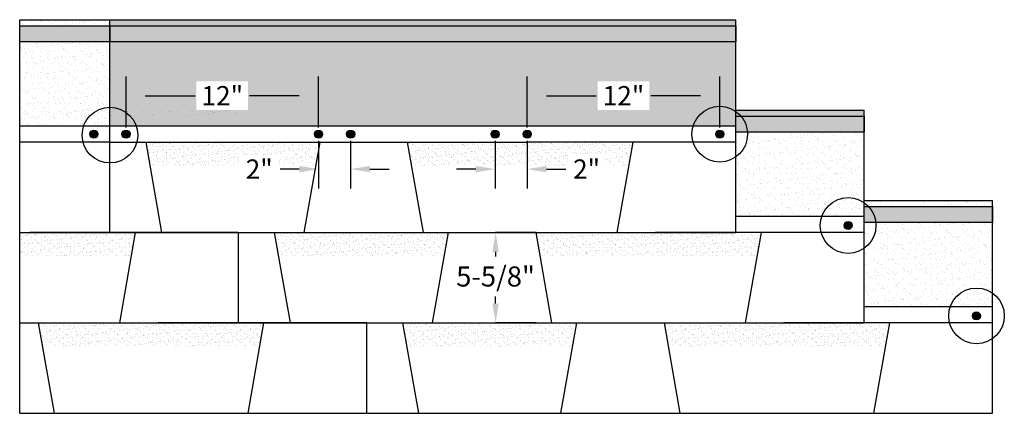
# Model space of a CAD drawing. Units: inches. Extents: x 29 to 202, y -162 to 45.
# Drawn here: x 140 to 202, y -91 to -66 of the extents above; entities that cross this region are included whole.
import ezdxf

# ---------------------------------------------------------------- set-up
doc = ezdxf.new("R2010")
doc.units = ezdxf.units.IN
doc.header["$MEASUREMENT"] = 0
doc.header["$PDMODE"] = 34
doc.header["$PDSIZE"] = -1
doc.layers.get('0').update_dxf_attribs({"color": 8})
for name, color, linetype in [('Granule Hatch', 7, 'Continuous'), ('Roof Lines', 7, 'Continuous'), ('Solid Hatch', 7, 'Continuous'), ('Text', 7, 'Continuous')]:
    doc.layers.add(name, color=color, linetype=linetype)
doc.styles.get("Standard").update_dxf_attribs({"font": 'arial.ttf'})
doc.dimstyles.get("Standard").update_dxf_attribs({"dimtxt": 0.18, "dimasz": 0.18, "dimexe": 0.18, "dimexo": 0.0625, "dimgap": 0.09, "dimtad": 0, "dimtih": 1, "dimtoh": 1, "dimdec": 4, "dimzin": 0, "dimdsep": 46, "dimtxsty": 'Standard', "dimcen": 0.09, "dimadec": 0, "dimazin": 0, "dimtfac": 1, "dimtdec": 4, "dimtofl": 0, "dimtmove": 0, "dimatfit": 3, "dimfxl": 1, "dimtolj": 1, "dimtzin": 0, "dimarcsym": 0})
pattern_1 = [(37.5, (127.00203, -190.80547), (-0.0126222, 0.3860845), [0, -0.3045678, 0, -0.340635, 0, -0.325607]), (7.5, (127.00203, -190.80547), (0.3546164, 0.5654834), [0, -0.1643063, 0, -0.27451175, 0, -0.1051961]), (327.5, (126.75557, -190.80547), (0.6239916, 0.0011339), [0, -0.1001868, 0, -0.3606724, 0, -0.4708778]), (317.5, (126.75557, -190.80547), (0.6023482, 0.175863), [0, -0.0500934, 0, -0.2364408, 0, -0.2705043])]
pattern_2 = [(37.5, (119.00203, -185.18047), (-0.0126222, 0.3860845), [0, -0.3045678, 0, -0.340635, 0, -0.325607]), (7.5, (119.00203, -185.18047), (0.3546164, 0.5654834), [0, -0.1643063, 0, -0.27451175, 0, -0.1051961]), (327.5, (118.75557, -185.18047), (0.6239916, 0.0011339), [0, -0.1001868, 0, -0.3606724, 0, -0.4708778]), (317.5, (118.75557, -185.18047), (0.6023482, 0.175863), [0, -0.0500934, 0, -0.2364408, 0, -0.2705043])]
pattern_3 = [(37.5, (111.00203, -179.55547), (-0.0126222, 0.3860845), [0, -0.3045678, 0, -0.340635, 0, -0.325607]), (7.5, (111.00203, -179.55547), (0.3546164, 0.5654834), [0, -0.1643063, 0, -0.27451175, 0, -0.1051961]), (327.5, (110.75557, -179.55547), (0.6239916, 0.0011339), [0, -0.1001868, 0, -0.3606724, 0, -0.4708778]), (317.5, (110.75557, -179.55547), (0.6023482, 0.175863), [0, -0.0500934, 0, -0.2364408, 0, -0.2705043])]

# ---------------------------------------------------------------- blocks, each defined once
blk = doc.blocks.new('*D145')
at = {"layer": 'Defpoints', "color": 0, "lineweight": 0, "transparency": 16777216}
for p in [(172.443, -79.483), (169.923, -85.108), (172.443, -85.108)]:
    blk.add_point(p, dxfattribs=at)
at = {"layer": 'Text', "color": 0, "lineweight": -2, "transparency": 16777216}
for p, q in [((172.443, -79.483), (169.923, -79.483)), ((169.923, -80.683), (169.923, -80.969)), ((169.923, -83.908), (169.923, -83.462)), ((172.443, -85.108), (169.923, -85.108))]:
    blk.add_line(p, q, dxfattribs=at)
at = {"layer": 'Text', "color": 0, "lineweight": 0, "transparency": 16777216}
for points in [[(169.723, -80.683), (170.123, -80.683), (169.923, -79.483)], [(169.723, -83.908), (170.123, -83.908), (169.923, -85.108)]]:
    blk.add_solid(points, dxfattribs=at)
at = {"layer": 'Text', "color": 0, "transparency": 16777216, "insert": (169.923, -82.216), "char_height": 1.2, "attachment_point": 5}
blk.add_mtext('\\A1;{\\H1.04167x;5-5/8"}', dxfattribs=at)
blk = doc.blocks.new('*D151')
at = {"layer": 'Defpoints', "color": 0, "lineweight": 0, "transparency": 16777216}
for p in [(158.892, -70.963), (146.892, -73.358), (158.892, -73.358)]:
    blk.add_point(p, dxfattribs=at)
at = {"layer": 'Text', "color": 0, "lineweight": -2, "transparency": 16777216}
for p, q in [((146.892, -72.941), (146.892, -69.763)), ((158.892, -72.941), (158.892, -69.763)), ((148.092, -70.963), (151.193, -70.963)), ((157.692, -70.963), (154.591, -70.963))]:
    blk.add_line(p, q, dxfattribs=at)
at = {"layer": 'Text', "color": 0, "lineweight": 0, "transparency": 16777216}
for points in [[(148.092, -70.763), (148.092, -71.163), (146.892, -70.963)], [(157.692, -70.763), (157.692, -71.163), (158.892, -70.963)]]:
    blk.add_solid(points, dxfattribs=at)
at = {"layer": 'Text', "color": 0, "lineweight": -3, "transparency": 16777216, "insert": (152.892, -70.963), "char_height": 1.2, "attachment_point": 5, "bg_fill": 3, "box_fill_scale": 1.25, "bg_fill_color": 256, "bg_fill_true_color": 13158600, "bg_fill_transparency": 0}
blk.add_mtext('\\A1;12"', dxfattribs=at)
blk = doc.blocks.new('*D152')
at = {"layer": 'Defpoints', "color": 0, "lineweight": 0, "transparency": 16777216}
for p in [(183.892, -70.963), (171.892, -73.358), (183.892, -73.358)]:
    blk.add_point(p, dxfattribs=at)
at = {"layer": 'Text', "color": 0, "lineweight": -2, "transparency": 16777216}
for p, q in [((171.892, -72.941), (171.892, -69.763)), ((183.892, -72.941), (183.892, -69.763)), ((173.092, -70.963), (176.193, -70.963)), ((182.692, -70.963), (179.591, -70.963))]:
    blk.add_line(p, q, dxfattribs=at)
at = {"layer": 'Text', "color": 0, "lineweight": 0, "transparency": 16777216}
for points in [[(173.092, -70.763), (173.092, -71.163), (171.892, -70.963)], [(182.692, -70.763), (182.692, -71.163), (183.892, -70.963)]]:
    blk.add_solid(points, dxfattribs=at)
at = {"layer": 'Text', "color": 0, "lineweight": -3, "transparency": 16777216, "insert": (177.892, -70.963), "char_height": 1.2, "attachment_point": 5, "bg_fill": 3, "box_fill_scale": 1.25, "bg_fill_color": 256, "bg_fill_true_color": 13158600, "bg_fill_transparency": 0}
blk.add_mtext('\\A1;12"', dxfattribs=at)
blk = doc.blocks.new('*D153')
at = {"layer": 'Defpoints', "color": 0, "lineweight": 0, "transparency": 16777216}
for p in [(169.892, -73.358), (171.892, -73.358), (171.892, -75.533)]:
    blk.add_point(p, dxfattribs=at)
at = {"layer": 'Text', "color": 0, "lineweight": -2, "transparency": 16777216}
for p, q in [((169.892, -73.775), (169.892, -76.733)), ((171.892, -73.775), (171.892, -76.733)), ((168.692, -75.533), (167.492, -75.533)), ((173.092, -75.533), (174.292, -75.533))]:
    blk.add_line(p, q, dxfattribs=at)
at = {"layer": 'Text', "color": 0, "lineweight": 0, "transparency": 16777216}
for points in [[(168.692, -75.333), (168.692, -75.733), (169.892, -75.533)], [(173.092, -75.333), (173.092, -75.733), (171.892, -75.533)]]:
    blk.add_solid(points, dxfattribs=at)
at = {"layer": 'Text', "color": 0, "lineweight": -3, "transparency": 16777216, "insert": (175.592, -75.533), "char_height": 1.2, "attachment_point": 5, "bg_fill": 3, "box_fill_scale": 1.25, "bg_fill_color": 256, "bg_fill_true_color": 13158600, "bg_fill_transparency": 0}
blk.add_mtext('\\A1;2"', dxfattribs=at)
blk = doc.blocks.new('*D154')
at = {"layer": 'Defpoints', "color": 0, "lineweight": 0, "transparency": 16777216}
for p in [(158.892, -73.358), (160.892, -73.358), (160.892, -75.533)]:
    blk.add_point(p, dxfattribs=at)
at = {"layer": 'Text', "color": 0, "lineweight": -2, "transparency": 16777216}
for p, q in [((158.892, -73.775), (158.892, -76.733)), ((160.892, -73.775), (160.892, -76.733)), ((157.692, -75.533), (156.492, -75.533)), ((162.092, -75.533), (163.292, -75.533))]:
    blk.add_line(p, q, dxfattribs=at)
at = {"layer": 'Text', "color": 0, "lineweight": 0, "transparency": 16777216}
for points in [[(157.692, -75.333), (157.692, -75.733), (158.892, -75.533)], [(162.092, -75.333), (162.092, -75.733), (160.892, -75.533)]]:
    blk.add_solid(points, dxfattribs=at)
at = {"layer": 'Text', "color": 0, "lineweight": -3, "transparency": 16777216, "insert": (155.192, -75.533), "char_height": 1.2, "attachment_point": 5, "bg_fill": 3, "box_fill_scale": 1.25, "bg_fill_color": 256, "bg_fill_true_color": 13158600, "bg_fill_transparency": 0}
blk.add_mtext('\\A1;2"', dxfattribs=at)

msp = doc.modelspace()

# ---------------------------------------------------------------- hatches: boundary and pattern name
at = {"lineweight": 0, "transparency": 33554687}
h = msp.add_hatch(color=256, dxfattribs=at)
h.dxf.hatch_style = 1
h.paths.add_polyline_path([(145.142073, -73.357896, 1), (144.642073, -73.357896, 1)])
h = msp.add_hatch(color=256, dxfattribs=at)
h.dxf.hatch_style = 1
h.paths.add_polyline_path([(147.142073, -73.357896, 1), (146.642073, -73.357896, 1)])
h = msp.add_hatch(color=256, dxfattribs=at)
h.dxf.hatch_style = 1
h.paths.add_polyline_path([(159.142073, -73.357896, 1), (158.642073, -73.357896, 1)])
h = msp.add_hatch(color=256, dxfattribs=at)
h.dxf.hatch_style = 1
h.paths.add_polyline_path([(161.142073, -73.357896, 1), (160.642073, -73.357896, 1)])
h = msp.add_hatch(color=256, dxfattribs=at)
h.dxf.hatch_style = 1
h.paths.add_polyline_path([(169.642073, -73.357896, 1), (170.142073, -73.357896, 1)])
h = msp.add_hatch(color=256, dxfattribs=at)
h.dxf.hatch_style = 1
h.paths.add_polyline_path([(171.642073, -73.357896, 1), (172.142073, -73.357896, 1)])
h = msp.add_hatch(color=256, dxfattribs=at)
h.dxf.hatch_style = 1
h.paths.add_polyline_path([(183.642073, -73.357896, 1), (184.142073, -73.357896, 1)])
h = msp.add_hatch(color=256, dxfattribs=at)
h.dxf.hatch_style = 1
h.paths.add_polyline_path([(191.642073, -79.042609, 1), (192.142073, -79.042609, 1)])
h = msp.add_hatch(color=256, dxfattribs=at)
h.dxf.hatch_style = 1
h.paths.add_polyline_path([(200.142073, -84.66761, 1), (199.642073, -84.66761, 1)])
at = {"layer": 'Granule Hatch', "lineweight": -3, "true_color": 0x636466}
h = msp.add_hatch(dxfattribs=at)
h.set_pattern_fill('AR-SAND', color=251, scale=0.333956)
h.set_pattern_definition([(37.5, (72.00203, -210.78984), (-0.021037, 0.6434742), [0, -0.507613, 0, -0.567725, 0, -0.5426783]), (7.5, (72.002, -210.7898), (0.5910274, 0.9424723), [0, -0.2738438, 0, -0.4575196, 0, -0.1753269]), (327.5, (71.59126, -210.78984), (1.039986, 0.0018899), [0, -0.166978, 0, -0.6011206, 0, -0.7847964]), (317.5, (71.5913, -210.7898), (1.0039137, 0.293105), [0, -0.083489, 0, -0.394068, 0, -0.4508405])])
h.paths.add_polyline_path([(140.267073, -66.232896), (140.267073, -66.607896), (145.892073, -66.607896), (145.892073, -66.232896)])
h = msp.add_hatch(dxfattribs=at)
h.set_pattern_fill('AR-SAND', color=251, scale=0.333956)
h.set_pattern_definition([(37.5, (111.00203, -210.78984), (-0.021037, 0.6434742), [0, -0.507613, 0, -0.567725, 0, -0.5426783]), (7.5, (111.002, -210.7898), (0.5910274, 0.9424723), [0, -0.2738438, 0, -0.4575196, 0, -0.1753269]), (327.5, (110.59126, -210.78984), (1.039986, 0.0018899), [0, -0.166978, 0, -0.6011206, 0, -0.7847964]), (317.5, (110.5913, -210.7898), (1.0039137, 0.293105), [0, -0.083489, 0, -0.394068, 0, -0.4508405])])
h.paths.add_polyline_path([(184.892073, -66.232896), (145.892073, -66.232896), (145.892073, -66.607896), (184.892073, -66.607896)])
h = msp.add_hatch(dxfattribs=at)
h.set_pattern_fill('AR-SAND', color=251, scale=0.333956)
h.set_pattern_definition([(37.5, (171.383, -216.17245), (-0.021037, 0.6434742), [0, -0.507613, 0, -0.567725, 0, -0.5426783]), (7.5, (171.383, -216.17245), (0.5910274, 0.9424723), [0, -0.2738438, 0, -0.4575196, 0, -0.1753269]), (327.5, (170.9722, -216.17245), (1.039986, 0.0018899), [0, -0.166978, 0, -0.6011206, 0, -0.7847964]), (317.5, (170.9722, -216.17245), (1.0039137, 0.293105), [0, -0.083489, 0, -0.394068, 0, -0.4508405])])
h.paths.add_polyline_path([(140.267073, -67.607896), (140.267073, -72.857896), (145.892073, -72.857896), (145.892073, -67.607896)])
h = msp.add_hatch(dxfattribs=at)
h.set_pattern_fill('AR-SAND', color=251, scale=0.333956)
h.set_pattern_definition([(37.5, (210.383, -216.17245), (-0.021037, 0.6434742), [0, -0.507613, 0, -0.567725, 0, -0.5426783]), (7.5, (210.383, -216.17245), (0.5910274, 0.9424723), [0, -0.2738438, 0, -0.4575196, 0, -0.1753269]), (327.5, (209.9722, -216.17245), (1.039986, 0.0018899), [0, -0.166978, 0, -0.6011206, 0, -0.7847964]), (317.5, (209.9722, -216.17245), (1.0039137, 0.293105), [0, -0.083489, 0, -0.394068, 0, -0.4508405])])
h.paths.add_polyline_path([(184.892073, -67.607896), (145.892073, -67.607896), (145.892073, -72.857896), (184.892073, -72.857896)])
h = msp.add_hatch(dxfattribs=at)
h.set_pattern_fill('AR-SAND', color=251, scale=0.333956)
h.set_pattern_definition([(37.5, (80.00203, -216.41484), (-0.021037, 0.6434742), [0, -0.507613, 0, -0.567725, 0, -0.5426783]), (7.5, (80.002, -216.4148), (0.5910274, 0.9424723), [0, -0.2738438, 0, -0.4575196, 0, -0.1753269]), (327.5, (79.59126, -216.41484), (1.039986, 0.0018899), [0, -0.166978, 0, -0.6011206, 0, -0.7847964]), (317.5, (79.5913, -216.4148), (1.0039137, 0.293105), [0, -0.083489, 0, -0.394068, 0, -0.4508405])])
h.paths.add_polyline_path([(140.267073, -71.857896), (140.267073, -72.232896), (153.892073, -72.232896), (153.892073, -71.857896)])
h = msp.add_hatch(dxfattribs=at)
h.set_pattern_fill('AR-SAND', color=251, scale=0.333956)
h.set_pattern_definition([(37.5, (119.00203, -216.41484), (-0.021037, 0.6434742), [0, -0.507613, 0, -0.567725, 0, -0.5426783]), (7.5, (119.002, -216.4148), (0.5910274, 0.9424723), [0, -0.2738438, 0, -0.4575196, 0, -0.1753269]), (327.5, (118.59126, -216.41484), (1.039986, 0.0018899), [0, -0.166978, 0, -0.6011206, 0, -0.7847964]), (317.5, (118.5913, -216.4148), (1.0039137, 0.293105), [0, -0.083489, 0, -0.394068, 0, -0.4508405])])
h.paths.add_polyline_path([(192.892073, -71.857895), (153.892073, -71.857895), (153.892073, -72.232895), (192.892073, -72.232895)])
h = msp.add_hatch(dxfattribs=at)
h.set_pattern_fill('AR-SAND', color=251, scale=0.333956)
h.set_pattern_definition([(37.5, (218.383, -221.79745), (-0.021037, 0.6434742), [0, -0.507613, 0, -0.567725, 0, -0.5426783]), (7.5, (218.383, -221.79745), (0.5910274, 0.9424723), [0, -0.2738438, 0, -0.4575196, 0, -0.1753269]), (327.5, (217.9722, -221.79745), (1.039986, 0.0018899), [0, -0.166978, 0, -0.6011206, 0, -0.7847964]), (317.5, (217.9722, -221.79745), (1.0039137, 0.293105), [0, -0.083489, 0, -0.394068, 0, -0.4508405])])
h.paths.add_polyline_path([(184.892073, -73.232895), (184.892073, -78.482895), (192.892073, -78.482895), (192.892073, -73.232895)])
h = msp.add_hatch(dxfattribs=at)
h.set_pattern_fill('AR-SAND', color=251, scale=0.200374)
h.set_pattern_definition(pattern_3)
h.paths.add_polyline_path([(158.989112, -73.857896), (148.141403, -73.857896), (148.397626, -75.311009), (158.732889, -75.311009)])
h = msp.add_hatch(dxfattribs=at)
h.set_pattern_fill('AR-SAND', color=251, scale=0.200374)
h.set_pattern_definition(pattern_3)
h.paths.add_polyline_path([(178.489112, -73.857895), (164.443112, -73.857896), (164.699335, -75.311009), (178.232889, -75.311009)])
h = msp.add_hatch(dxfattribs=at)
h.set_pattern_fill('AR-SAND', color=251, scale=0.333956)
h.set_pattern_definition([(37.5, (127.00203, -222.03984), (-0.021037, 0.6434742), [0, -0.507613, 0, -0.567725, 0, -0.5426783]), (7.5, (127.002, -222.0398), (0.5910274, 0.9424723), [0, -0.2738438, 0, -0.4575196, 0, -0.1753269]), (327.5, (126.59126, -222.03984), (1.039986, 0.0018899), [0, -0.166978, 0, -0.6011206, 0, -0.7847964]), (317.5, (126.5913, -222.0398), (1.0039137, 0.293105), [0, -0.083489, 0, -0.394068, 0, -0.4508405])])
h.paths.add_polyline_path([(192.892073, -77.482896), (192.892073, -77.857896), (200.892073, -77.857896), (200.892073, -77.482896)])
h = msp.add_hatch(dxfattribs=at)
h.set_pattern_fill('AR-SAND', color=251, scale=0.333956)
h.set_pattern_definition([(37.5, (226.383, -227.42245), (-0.021037, 0.6434742), [0, -0.507613, 0, -0.567725, 0, -0.5426783]), (7.5, (226.383, -227.42245), (0.5910274, 0.9424723), [0, -0.2738438, 0, -0.4575196, 0, -0.1753269]), (327.5, (225.9722, -227.42245), (1.039986, 0.0018899), [0, -0.166978, 0, -0.6011206, 0, -0.7847964]), (317.5, (225.9722, -227.42245), (1.0039137, 0.293105), [0, -0.083489, 0, -0.394068, 0, -0.4508405])])
h.paths.add_polyline_path([(192.892073, -78.857896), (192.892073, -84.107896), (200.892073, -84.107896), (200.892073, -78.857896)])
h = msp.add_hatch(dxfattribs=at)
h.set_pattern_fill('AR-SAND', color=251, scale=0.200374)
h.set_pattern_definition([(37.5, (80.00203, -185.18047), (-0.0126222, 0.3860845), [0, -0.3045678, 0, -0.340635, 0, -0.325607]), (7.5, (80.00203, -185.18047), (0.3546164, 0.5654834), [0, -0.1643063, 0, -0.27451175, 0, -0.1051961]), (327.5, (79.75557, -185.18047), (0.6239916, 0.0011339), [0, -0.1001868, 0, -0.3606724, 0, -0.4708778]), (317.5, (79.75557, -185.18047), (0.6023482, 0.175863), [0, -0.0500934, 0, -0.2364408, 0, -0.2705043])])
h.paths.add_polyline_path([(140.267073, -79.482896), (140.267073, -80.93601), (147.232889, -80.93601), (147.489112, -79.482895)])
h = msp.add_hatch(dxfattribs=at)
h.set_pattern_fill('AR-SAND', color=251, scale=0.200374)
h.set_pattern_definition(pattern_2)
h.paths.add_polyline_path([(166.989112, -79.482895), (156.141403, -79.482895), (156.397626, -80.936009), (166.732889, -80.936009)])
h = msp.add_hatch(dxfattribs=at)
h.set_pattern_fill('AR-SAND', color=251, scale=0.200374)
h.set_pattern_definition(pattern_2)
h.paths.add_polyline_path([(186.489112, -79.482895), (172.443112, -79.482895), (172.699335, -80.936009), (186.232889, -80.936009)])
h = msp.add_hatch(dxfattribs=at)
h.set_pattern_fill('AR-SAND', color=251, scale=0.200374)
h.set_pattern_definition([(37.5, (88.00203, -190.80547), (-0.0126222, 0.3860845), [0, -0.3045678, 0, -0.340635, 0, -0.325607]), (7.5, (88.00203, -190.80547), (0.3546164, 0.5654834), [0, -0.1643063, 0, -0.27451175, 0, -0.1051961]), (327.5, (87.75557, -190.80547), (0.6239916, 0.0011339), [0, -0.1001868, 0, -0.3606724, 0, -0.4708778]), (317.5, (87.75557, -190.80547), (0.6023482, 0.175863), [0, -0.0500934, 0, -0.2364408, 0, -0.2705043])])
h.paths.add_polyline_path([(155.489112, -85.107895), (141.443112, -85.107896), (141.699335, -86.56101), (155.232889, -86.56101)])
h = msp.add_hatch(dxfattribs=at)
h.set_pattern_fill('AR-SAND', color=251, scale=0.200374)
h.set_pattern_definition(pattern_1)
h.paths.add_polyline_path([(174.989112, -85.107896), (164.141403, -85.107896), (164.397626, -86.56101), (174.732889, -86.56101)])
h = msp.add_hatch(dxfattribs=at)
h.set_pattern_fill('AR-SAND', color=251, scale=0.200374)
h.set_pattern_definition(pattern_1)
h.paths.add_polyline_path([(194.489112, -85.107895), (180.443112, -85.107896), (180.699335, -86.56101), (194.232889, -86.56101)])
at = {"layer": 'Solid Hatch', "lineweight": -3}
h = msp.add_hatch(color=7, dxfattribs=at)
h.dxf.hatch_style = 1
h.paths.add_polyline_path([(140.267073, -66.607896), (140.267073, -67.607896), (145.892073, -67.607896), (145.892073, -66.607896)])
h = msp.add_hatch(color=7, dxfattribs=at)
h.dxf.hatch_style = 1
h.paths.add_polyline_path([(184.892073, -66.607896), (145.892073, -66.607896), (145.892073, -67.607896), (184.892073, -67.607896)])
h = msp.add_hatch(color=7, dxfattribs=at)
h.dxf.hatch_style = 1
h.paths.add_polyline_path([(184.892073, -72.232895), (184.892073, -73.232895), (192.892073, -73.232895), (192.892073, -72.232895)])
h = msp.add_hatch(color=7, dxfattribs=at)
h.dxf.hatch_style = 1
h.paths.add_polyline_path([(192.892073, -77.857896), (192.892073, -78.857896), (200.892073, -78.857896), (200.892073, -77.857896)])

# ---------------------------------------------------------------- linework, layer by layer
at = {"layer": 'Roof Lines', "lineweight": -3}
for p, q in [((140.267073, -79.482896), (140.267073, -66.232896)), ((140.267073, -66.232896), (145.892073, -66.232896)), ((145.892073, -79.482896), (145.892073, -66.232896)), ((145.892073, -66.232896), (184.892073, -66.232896)), ((184.892073, -79.482896), (184.892073, -66.232896)), ((184.892073, -71.857895), (192.892073, -71.857895)), ((192.892073, -85.107895), (192.892073, -71.857895)), ((145.892073, -72.857896), (140.267073, -72.857896)), ((184.892073, -72.857896), (145.892073, -72.857896)), ((145.892073, -73.857895), (140.267073, -73.857895)), ((145.892073, -73.857896), (158.892073, -73.857896)), ((149.133242, -79.482896), (148.141403, -73.857896)), ((157.997273, -79.482896), (158.989112, -73.857896)), ((158.892073, -73.857896), (171.892073, -73.857895)), ((165.434951, -79.482896), (164.443112, -73.857896)), ((184.892073, -73.857895), (171.892073, -73.857895)), ((177.497273, -79.482896), (178.489112, -73.857895)), ((192.892073, -77.482896), (200.892073, -77.482896)), ((200.892073, -90.732896), (200.892073, -77.482896)), ((192.892073, -78.482895), (184.892073, -78.482895)), ((140.267073, -79.482896), (140.892073, -79.482896)), ((140.267073, -85.107896), (140.267073, -79.482896)), ((140.267073, -79.482896), (145.892073, -79.482896)), ((153.892073, -79.482895), (140.892073, -79.482896)), ((145.892073, -79.482896), (184.892073, -79.482896)), ((146.497273, -85.107896), (147.489112, -79.482895)), ((153.892073, -79.482895), (166.892073, -79.482895)), ((153.892073, -79.482896), (153.892073, -85.107896)), ((157.133242, -85.107895), (156.141403, -79.482895)), ((165.997273, -85.107895), (166.989112, -79.482895)), ((166.892073, -79.482895), (179.892073, -79.482895)), ((173.434951, -85.107895), (172.443112, -79.482895)), ((192.892073, -79.482894), (179.892073, -79.482895)), ((185.497273, -85.107895), (186.489112, -79.482895)), ((200.892073, -84.107896), (192.892073, -84.107896)), ((140.267073, -85.107896), (148.892073, -85.107896)), ((140.267073, -90.732896), (140.267073, -85.107896)), ((140.267073, -85.107896), (153.892073, -85.107896)), ((142.434951, -90.732896), (141.443112, -85.107896)), ((161.892073, -85.107895), (148.892073, -85.107896)), ((153.892073, -85.107895), (192.892073, -85.107895)), ((154.497273, -90.732896), (155.489112, -85.107895)), ((161.892073, -90.732896), (161.892073, -85.107895)), ((161.892073, -85.107896), (174.892073, -85.107896)), ((165.133242, -90.732896), (164.141403, -85.107896)), ((173.997273, -90.732896), (174.989112, -85.107896)), ((174.892073, -85.107896), (187.892073, -85.107896)), ((181.434951, -90.732896), (180.443112, -85.107896)), ((200.892073, -85.107895), (187.892073, -85.107896)), ((193.497273, -90.732896), (194.489112, -85.107895)), ((140.267073, -90.732896), (161.892073, -90.732896)), ((161.892073, -90.732896), (200.892073, -90.732896))]:
    msp.add_line(p, q, dxfattribs=at)
for points in [[(140.267073, -66.607896), (145.892073, -66.607896), (145.892073, -67.607896), (140.267073, -67.607896)], [(184.892073, -72.232895), (192.892073, -72.232895), (192.892073, -73.232895), (184.892073, -73.232895)], [(192.892073, -77.857896), (200.892073, -77.857896), (200.892073, -78.857896), (192.892073, -78.857896)]]:
    msp.add_lwpolyline(points, dxfattribs=at)
msp.add_lwpolyline([(145.892073, -66.607896), (184.892073, -66.607896), (184.892073, -67.607896), (145.892073, -67.607896)], close=True, dxfattribs=at)
for centre in [(144.892073, -73.357896), (146.892073, -73.357896), (191.892073, -79.042609), (199.892073, -84.66761)]:
    msp.add_circle(centre, 0.25, dxfattribs=at)
at = {"layer": 'Text', "lineweight": -3}
for centre in [(145.892073, -73.41761), (183.892073, -73.357896), (191.892073, -79.042609), (199.892073, -84.66761)]:
    msp.add_circle(centre, 1.733333, dxfattribs=at)

# ---------------------------------------------------------------- dimensions: what is measured, and where the dimension line sits
at = {"layer": 'Text'}
dim = msp.add_linear_dim(base=(169.923167, -85.107897), p1=(172.443112, -79.482896), p2=(172.443112, -85.107897), angle=90, text='{\\H1.04167x;5-5/8"}', dimstyle='Standard', override={"dimscale": 6.666667, "dimexe": 0, "dimexo": 0, "dimlfac": -1.002953, "dimlunit": 4}, dxfattribs=at)
dim.commit()
dim.dimension.update_dxf_attribs({"geometry": '*D145', "text_midpoint": (169.923167, -82.215568), "dimtype": 160})

# ---------------------------------------------------------------- next in the draw order: dimensions: what is measured, and where the dimension line sits
at = {"layer": 'Text', "lineweight": -3}
for base, p1, p2, picture, middle in [((158.892073, -70.962891), (146.892073, -73.357896), (158.892073, -73.357896), '*D151', (152.892073, -70.962891)), ((183.892073, -70.962891), (171.892073, -73.357896), (183.892073, -73.357896), '*D152', (177.892073, -70.962891))]:
    dim = msp.add_linear_dim(base=base, p1=p1, p2=p2, dimstyle='Standard', override={"dimscale": 6.666667, "dimlfac": -1, "dimlunit": 5, "dimpost": '"', "dimtfill": 1}, dxfattribs=at)
    dim.commit()
    dim.dimension.update_dxf_attribs({"geometry": picture, "text_midpoint": middle})

# ---------------------------------------------------------------- next in the draw order: linework, layer by layer
at = {"layer": 'Roof Lines', "lineweight": -3}
msp.add_circle((183.892073, -73.357896), 0.25, dxfattribs=at)

# ---------------------------------------------------------------- next in the draw order: dimensions: what is measured, and where the dimension line sits
at = {"layer": 'Text', "lineweight": -3}
for base, p1, p2, picture, middle in [((160.892073, -75.532907), (158.892073, -73.357896), (160.892073, -73.357896), '*D154', (155.192209, -75.532907)), ((171.892073, -75.532907), (169.892073, -73.357896), (171.892073, -73.357896), '*D153', (175.591937, -75.532907))]:
    dim = msp.add_linear_dim(base=base, p1=p1, p2=p2, dimstyle='Standard', override={"dimscale": 6.666667, "dimlfac": -1, "dimlunit": 5, "dimpost": '"', "dimtfill": 1}, dxfattribs=at)
    dim.commit()
    dim.dimension.update_dxf_attribs({"geometry": picture, "text_midpoint": middle, "dimtype": 160})

# ---------------------------------------------------------------- next in the draw order: linework, layer by layer
at = {"layer": 'Roof Lines', "lineweight": -3}
for centre in [(158.892073, -73.357896), (160.892073, -73.357896), (169.892073, -73.357896), (171.892073, -73.357896)]:
    msp.add_circle(centre, 0.25, dxfattribs=at)

doc.saveas('drawing.dxf')
